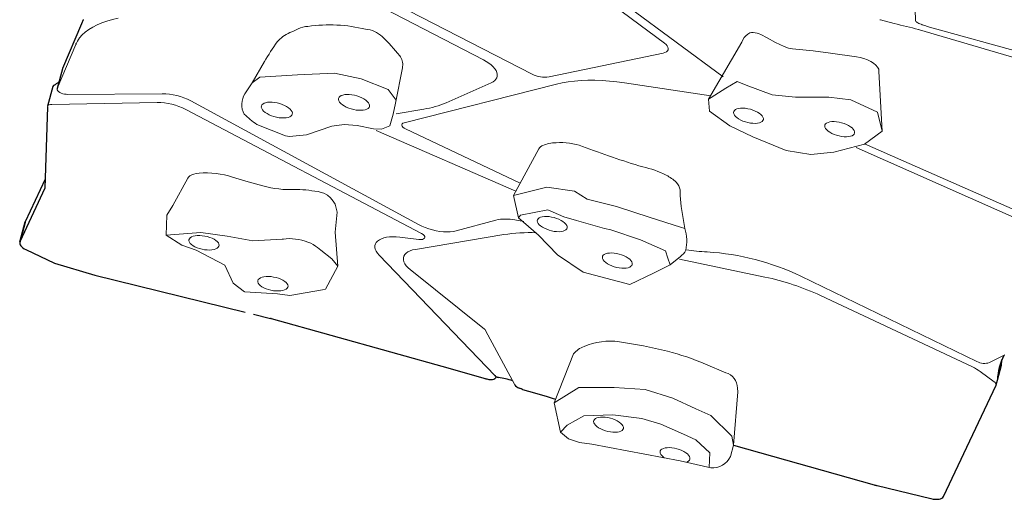
# Model space of a CAD drawing. Units: inches. Extents: x 5824 to 6365, y -6018 to -5415.
# Drawn here: x 6144 to 6176, y -5714 to -5699 of the extents above; entities that cross this region are included whole.
import ezdxf

# ---------------------------------------------------------------- set-up
doc = ezdxf.new("R2010")
doc.units = ezdxf.units.IN
doc.header["$MEASUREMENT"] = 0
doc.layers.add('2D_ROCK-GRIP', color=5, linetype='Continuous')
doc.layers.add('2D_TILTEDROCK_OUTER', color=5, linetype='Continuous')

# ---------------------------------------------------------------- blocks, each defined once
blk = doc.blocks.new('KBTROK03')
at = {"layer": '2D_ROCK-GRIP', "lineweight": 15}
blk.add_line((18.369, -24.507), (18.369, -24.507), dxfattribs=at)
for points in [[(28.485, -16.369), (28.618, -16.728), (29.37, -17.012), (30.173, -17.163), (31.309, -17.305), (32.11, -17.225), (32.801, -16.966), (33.675, -16.461), (34.115, -15.92), (33.518, -14.095), (33.497, -14.025), (33.448, -13.972), (33.378, -13.924), (33.29, -13.884), (33.186, -13.852), (33.072, -13.831), (32.951, -13.82), (32.828, -13.82), (32.708, -13.831), (31.878, -13.932), (31.317, -14.003), (30.669, -14.109), (30.53, -14.121), (30.391, -14.11), (30.085, -14.053), (29.793, -13.982), (29.569, -13.933), (29.508, -13.924), (29.444, -13.921), (29.38, -13.924), (29.319, -13.934), (29.264, -13.95), (29.219, -13.971), (29.184, -13.997), (29.161, -14.025, 0.141271), (29.042, -14.321), (28.485, -16.369)], [(14.736, -20.885), (15.717, -21.002), (15.842, -20.986), (16.357, -20.796), (17.073, -20.318), (17.437, -20.162), (17.844, -20.093), (18.382, -20.059), (18.632, -20.001), (18.861, -19.833), (18.864, -19.444), (18.85, -19.082), (18.766, -17.929), (18.763, -17.892, 0.216064), (18.584, -17.58, 0.027231), (17.886, -17.132, 0.180742), (17.311, -17.041, 0.097693), (15.506, -17.433, 0.13711), (15.221, -17.59, -0.044654), (14.997, -17.772, 0.110323), (14.679, -18.166, 0.020448), (14.455, -18.881), (14.246, -19.635), (14.118, -20.034, 0.275525), (14.265, -20.673, 0.044271), (14.736, -20.885, -1.324401)], [(23.654, -19.307), (23.263, -20.963), (23.596, -21.604), (24.358, -21.979), (25.109, -22.434), (26.047, -22.748), (27.589, -22.744), (28.225, -22.201), (28.676, -21.808), (28.924, -21.467, 0.093957), (29.037, -21.227, 0.129143), (28.828, -20.564), (28.529, -19.914), (28.408, -19.58), (28.358, -19.403, 0.164838), (28.175, -19.204, 0.087476), (27.814, -19.069, 0.070334), (27.014, -19.003, -0.020098), (24.984, -18.869, 0.107957), (24.137, -18.974, 0.063563), (23.923, -19.057, 0.024962), (23.754, -19.166, 0.183137), (23.654, -19.307, 3.042455)], [(26.232, -27.034), (26.673, -27.89), (26.977, -28.025), (27.344, -28.051), (27.744, -27.999), (30.608, -27.781), (31.519, -27.756, 0.314768), (32.101, -27.325), (32.127, -27.233), (32.131, -26.858), (31.818, -25.171), (31.782, -25.06, 0.312233), (31.284, -24.682), (30.593, -24.584, 0.038701), (29.304, -24.502, 0.026878), (27.745, -24.607, 0.13881), (26.693, -25.048, 0.144457), (26.428, -25.362), (26.232, -27.033)]]:
    blk.add_lwpolyline(points, format="xyb", dxfattribs=at)
for points in [[(28.485, -16.369), (28.553, -16.292), (28.927, -15.886), (29.22, -15.579), (29.536, -15.614), (30.419, -15.705), (31.16, -15.583), (32.192, -15.301), (32.893, -15.208), (33.82, -15.364), (34.115, -15.92)], [(14.246, -19.635), (14.442, -19.395), (15.581, -19.011), (16.711, -18.659), (17.588, -18.611), (18.512, -18.714), (18.843, -18.979)], [(23.263, -20.963), (24.218, -20.421), (25.109, -20.318), (25.563, -20.468), (26.315, -20.449), (26.535, -20.443), (27.662, -20.513), (28.682, -20.557), (28.828, -20.564)], [(23.596, -21.604), (23.64, -21.51), (24.438, -21.121), (24.992, -21.198), (25.415, -21.212), (26.339, -21.222), (26.548, -21.22), (27.553, -21.276), (28.412, -21.415), (28.551, -21.621), (28.676, -21.808)], [(18.054, -23.568), (17.947, -22.94)], [(13.052, -23.122), (12.813, -24.093), (12.709, -24.439)], [(18.421, -24.603), (18.054, -23.568)], [(18.054, -23.568), (18.421, -24.603)], [(15.585, -24.521), (16.475, -24.223)], [(17.755, -24.251), (18.171, -24.419)], [(12.709, -24.439), (12.852, -25.067)], [(15.585, -24.521), (14.747, -24.586)], [(18.171, -24.419), (18.421, -24.603)], [(13.903, -24.692), (12.852, -25.067)], [(14.747, -24.586), (13.903, -24.692)], [(18.225, -25.412), (18.421, -24.603)], [(12.852, -25.067), (13.422, -25.242)], [(13.422, -25.242), (13.904, -25.28)], [(13.904, -25.28), (14.919, -25.506)], [(14.919, -25.506), (15.319, -25.994)], [(17.181, -25.905), (18.138, -25.458), (18.225, -25.412)], [(15.319, -25.994), (15.749, -26.163)], [(15.75, -26.164), (16.784, -25.954), (17.181, -25.905)], [(26.232, -27.034), (26.867, -26.359), (27.956, -26.061), (28.94, -25.872), (29.867, -25.905), (30.662, -26.043), (31.179, -26.13), (32.005, -26.596), (32.129, -26.854)], [(26.673, -27.89), (26.818, -27.623), (27.26, -27.19), (28.15, -26.92), (29.068, -26.793), (29.704, -26.808), (30.491, -26.93), (30.92, -27.002), (31.454, -27.291), (31.562, -27.753)]]:
    blk.add_lwpolyline(points, dxfattribs=at)
at = {"layer": '2D_ROCK-GRIP', "lineweight": 15, "flags": 128}
for points in [[(33.277, -16.236), (33.281, -16.2), (33.271, -16.164), (33.248, -16.128), (33.211, -16.096), (33.161, -16.066), (33.102, -16.041), (33.033, -16.02), (32.957, -16.005), (32.876, -15.995), (32.793, -15.992), (32.71, -15.994), (32.629, -16.003), (32.553, -16.018), (32.483, -16.038), (32.423, -16.064), (32.372, -16.093), (32.334, -16.125), (32.309, -16.16), (32.298, -16.197), (32.301, -16.233), (32.318, -16.269), (32.348, -16.303), (32.392, -16.334), (32.446, -16.362), (32.511, -16.385), (32.583, -16.403), (32.662, -16.416), (32.744, -16.422), (32.828, -16.422), (32.91, -16.417), (32.989, -16.405), (33.062, -16.387), (33.127, -16.364), (33.183, -16.337), (33.227, -16.306), (33.259, -16.272), (33.277, -16.236)], [(30.348, -16.576), (30.352, -16.539), (30.342, -16.503), (30.318, -16.468), (30.281, -16.435), (30.232, -16.405), (30.172, -16.38), (30.103, -16.359), (30.028, -16.344), (29.947, -16.334), (29.864, -16.331), (29.781, -16.334), (29.7, -16.343), (29.623, -16.358), (29.554, -16.378), (29.493, -16.403), (29.443, -16.432), (29.405, -16.465), (29.38, -16.5), (29.369, -16.536), (29.372, -16.573), (29.389, -16.608), (29.419, -16.642), (29.462, -16.674), (29.517, -16.701), (29.581, -16.725), (29.654, -16.743), (29.733, -16.755), (29.815, -16.762), (29.898, -16.762), (29.981, -16.756), (30.059, -16.744), (30.133, -16.726), (30.198, -16.704), (30.254, -16.676), (30.298, -16.645), (30.33, -16.612), (30.348, -16.576)], [(17.16, -19.54), (17.218, -19.567), (17.285, -19.59), (17.36, -19.607), (17.441, -19.618), (17.524, -19.624), (17.609, -19.623), (17.692, -19.617), (17.772, -19.604), (17.845, -19.586), (17.911, -19.563), (17.968, -19.535), (18.013, -19.504), (18.046, -19.47), (18.065, -19.434), (18.071, -19.397), (18.063, -19.36), (18.041, -19.324), (18.006, -19.29), (17.959, -19.26), (17.901, -19.233), (17.833, -19.21), (17.758, -19.193), (17.678, -19.182), (17.594, -19.176), (17.51, -19.177), (17.427, -19.183), (17.347, -19.196), (17.273, -19.214), (17.207, -19.237), (17.151, -19.265), (17.106, -19.296), (17.073, -19.33), (17.053, -19.366), (17.048, -19.403), (17.056, -19.44), (17.078, -19.476), (17.113, -19.51), (17.16, -19.54)], [(14.839, -20.417), (14.897, -20.444), (14.964, -20.466), (15.039, -20.483), (15.12, -20.495), (15.203, -20.5), (15.288, -20.5), (15.371, -20.493), (15.45, -20.481), (15.524, -20.462), (15.59, -20.439), (15.646, -20.412), (15.692, -20.38), (15.725, -20.346), (15.744, -20.31), (15.75, -20.273), (15.742, -20.236), (15.72, -20.201), (15.685, -20.167), (15.638, -20.136), (15.58, -20.109), (15.512, -20.087), (15.437, -20.07), (15.357, -20.058), (15.273, -20.052), (15.189, -20.053), (15.106, -20.06), (15.026, -20.072), (14.952, -20.09), (14.886, -20.113), (14.83, -20.141), (14.785, -20.172), (14.752, -20.206), (14.732, -20.243), (14.726, -20.279), (14.735, -20.316), (14.757, -20.352), (14.792, -20.386), (14.839, -20.417)], [(25.18, -21.551), (25.184, -21.514), (25.174, -21.478), (25.15, -21.443), (25.113, -21.41), (25.064, -21.38), (25.004, -21.355), (24.936, -21.334), (24.86, -21.319), (24.779, -21.309), (24.696, -21.306), (24.613, -21.309), (24.532, -21.318), (24.456, -21.333), (24.386, -21.353), (24.325, -21.378), (24.275, -21.407), (24.237, -21.44), (24.212, -21.475), (24.201, -21.511), (24.204, -21.547), (24.221, -21.583), (24.251, -21.617), (24.294, -21.649), (24.349, -21.676), (24.414, -21.699), (24.486, -21.718), (24.565, -21.73), (24.647, -21.736), (24.73, -21.737), (24.813, -21.731), (24.892, -21.719), (24.965, -21.701), (25.03, -21.679), (25.086, -21.651), (25.13, -21.62), (25.162, -21.586), (25.18, -21.551)], [(27.494, -22.142), (27.498, -22.105), (27.488, -22.069), (27.464, -22.034), (27.427, -22.001), (27.378, -21.971), (27.318, -21.946), (27.25, -21.925), (27.174, -21.91), (27.093, -21.9), (27.01, -21.897), (26.927, -21.9), (26.846, -21.909), (26.77, -21.923), (26.7, -21.944), (26.639, -21.969), (26.589, -21.998), (26.551, -22.031), (26.526, -22.066), (26.515, -22.102), (26.518, -22.138), (26.535, -22.174), (26.565, -22.208), (26.609, -22.24), (26.663, -22.267), (26.728, -22.29), (26.8, -22.308), (26.879, -22.321), (26.961, -22.327), (27.044, -22.328), (27.127, -22.322), (27.206, -22.31), (27.279, -22.292), (27.344, -22.269), (27.4, -22.242), (27.444, -22.211), (27.476, -22.177), (27.494, -22.142)], [(17.947, -22.94), (17.816, -22.705), (17.738, -22.626), (17.625, -22.545), (17.511, -22.484), (17.383, -22.461), (17.287, -22.455), (17.187, -22.457), (17.089, -22.468)], [(13.357, -22.871), (13.275, -22.906), (13.204, -22.946), (13.144, -22.988), (13.099, -23.034), (13.067, -23.081), (13.053, -23.122)], [(15.307, -22.734), (14.864, -22.733), (14.425, -22.72)], [(17.755, -24.251), (17.695, -24.215), (17.631, -24.191), (17.56, -24.161), (17.479, -24.137), (17.39, -24.117), (17.295, -24.104), (17.195, -24.096), (17.093, -24.095), (16.989, -24.1), (16.885, -24.111), (16.784, -24.127), (16.688, -24.15), (16.597, -24.177), (16.515, -24.209), (16.475, -24.223)], [(13.698, -24.873), (13.653, -24.906), (13.621, -24.941), (13.602, -24.978), (13.597, -25.015), (13.607, -25.051), (13.63, -25.085), (13.666, -25.116), (13.715, -25.143), (13.774, -25.166), (13.842, -25.183), (13.918, -25.195), (13.998, -25.2), (14.081, -25.199), (14.164, -25.192), (14.245, -25.179), (14.321, -25.161), (14.391, -25.137), (14.452, -25.109), (14.503, -25.077), (14.541, -25.042), (14.567, -25.006), (14.579, -24.969), (14.576, -24.933), (14.56, -24.898), (14.53, -24.865), (14.488, -24.836), (14.434, -24.811), (14.37, -24.791), (14.298, -24.776), (14.219, -24.768), (14.137, -24.765), (14.054, -24.769), (13.972, -24.779), (13.893, -24.795), (13.819, -24.816), (13.754, -24.843), (13.698, -24.873)], [(16.165, -25.57), (16.121, -25.603), (16.088, -25.639), (16.07, -25.675), (16.065, -25.712), (16.074, -25.748), (16.097, -25.782), (16.134, -25.813), (16.182, -25.84), (16.241, -25.863), (16.31, -25.88), (16.385, -25.892), (16.465, -25.897), (16.548, -25.897), (16.631, -25.89), (16.712, -25.877), (16.789, -25.858), (16.859, -25.834), (16.92, -25.806), (16.97, -25.774), (17.009, -25.74), (17.034, -25.703), (17.046, -25.667), (17.044, -25.63), (17.028, -25.595), (16.998, -25.562), (16.955, -25.533), (16.901, -25.508), (16.837, -25.488), (16.765, -25.474), (16.687, -25.465), (16.605, -25.463), (16.522, -25.466), (16.439, -25.476), (16.36, -25.492), (16.287, -25.514), (16.221, -25.54), (16.165, -25.57)], [(28.581, -27.289), (28.585, -27.252), (28.575, -27.216), (28.551, -27.181), (28.514, -27.148), (28.465, -27.118), (28.405, -27.093), (28.336, -27.072), (28.261, -27.057), (28.18, -27.047), (28.097, -27.044), (28.014, -27.047), (27.933, -27.056), (27.856, -27.071), (27.787, -27.091), (27.726, -27.116), (27.676, -27.145), (27.638, -27.178), (27.613, -27.213), (27.602, -27.249), (27.605, -27.286), (27.622, -27.321), (27.652, -27.355), (27.695, -27.387), (27.75, -27.414), (27.815, -27.438), (27.887, -27.456), (27.966, -27.468), (28.048, -27.475), (28.131, -27.475), (28.214, -27.469), (28.293, -27.457), (28.366, -27.439), (28.431, -27.417), (28.487, -27.389), (28.531, -27.358), (28.563, -27.325), (28.581, -27.289)], [(30.892, -27.684), (30.896, -27.648), (30.886, -27.611), (30.862, -27.576), (30.825, -27.544), (30.776, -27.514), (30.716, -27.488), (30.647, -27.468), (30.571, -27.452), (30.491, -27.443), (30.408, -27.44), (30.324, -27.442), (30.243, -27.451), (30.167, -27.466), (30.098, -27.486), (30.037, -27.512), (29.987, -27.541), (29.949, -27.573), (29.924, -27.608), (29.912, -27.645), (29.915, -27.681), (29.932, -27.717), (29.963, -27.751), (30.006, -27.782), (30.061, -27.81), (30.089, -27.82)], [(30.811, -27.775), (30.842, -27.754), (30.873, -27.72), (30.892, -27.684)]]:
    blk.add_lwpolyline(points, dxfattribs=at)
at = {"layer": '2D_ROCK-GRIP', "lineweight": 15}
for centre, radius, start, end in [((15.465, -19.478), 3.26, 267.2192, 285.3253), ((17.462, -26.261), 3.812, 95.6261, 107.3273), ((14.261, -25.412), 2.697, 86.5076, 109.5677)]:
    blk.add_arc(centre, radius, start, end, dxfattribs=at)
at = {"layer": '2D_TILTEDROCK_OUTER', "lineweight": 15}
for p, q in [((34.231, -12.217), (33.685, -10.388)), ((33.602, -12.488), (33.143, -12.487)), ((39.349, -12.6), (34.431, -12.471)), ((34.462, -12.291), (34.437, -12.289)), ((34.642, -12.304), (38.506, -12.342)), ((24.47, -14.122), (26.661, -14.994)), ((28.756, -15.554), (25.273, -14.189)), ((26.702, -15.314), (23.375, -16.998)), ((16.58, -15.99), (21.204, -17.01)), ((22.831, -17.048), (17.308, -15.854)), ((25.754, -16.554), (28.534, -16.238)), ((33.446, -16.641), (39.628, -17.608)), ((38.886, -17.261), (33.678, -16.453)), ((19.274, -19.617), (23.664, -17.162)), ((21.635, -17.661), (20.409, -18.645)), ((19.774, -19.028), (18.956, -19.406)), ((8.488, -19.862), (8.505, -19.794)), ((23.365, -20.526), (19.369, -19.792)), ((8.48, -19.908), (8.269, -21.424)), ((18.474, -20.087), (23.298, -20.802)), ((11.556, -20.72), (8.624, -21.527)), ((20.569, -22.645), (12.501, -20.707)), ((8.237, -21.963), (11.476, -21.03)), ((12.419, -21.008), (20.736, -22.896)), ((38.957, -22.255), (32.806, -21.077)), ((28.913, -21.556), (31.702, -21.4)), ((8.624, -21.527), (8.598, -21.533)), ((23.791, -21.677), (23.502, -21.703)), ((33.574, -21.51), (38.864, -22.462)), ((22.922, -21.865), (21.782, -22.525)), ((39.765, -21.823), (39.354, -22.187)), ((20.673, -23.437), (23.28, -22.251)), ((39.138, -22.537), (39.657, -22.738)), ((20.702, -23.102), (20.089, -23.19)), ((19.599, -23.915), (24.17, -26.681)), ((23.467, -25.332), (20.684, -24.106)), ((24.866, -26.807), (23.512, -25.362))]:
    blk.add_line(p, q, dxfattribs=at)
at = {"layer": '2D_TILTEDROCK_OUTER'}
for p, q in [((8.483, -19.229), (8.269, -20.763)), ((8.268, -20.771), (8.268, -21.431)), ((8.124, -21.397), (8.124, -22.057)), ((8.125, -22.069), (8.718, -24.61)), ((39.743, -22.667), (39.743, -22.163)), ((39.743, -22.823), (39.743, -22.667)), ((39.044, -26.709), (39.742, -22.833)), ((8.652, -24.328), (8.391, -25.82)), ((8.718, -24.61), (8.391, -26.481)), ((8.391, -25.82), (8.39, -25.836)), ((8.391, -26.481), (8.391, -25.82)), ((8.39, -25.836), (8.39, -26.496)), ((8.641, -26.668), (9.632, -26.85)), ((16.21, -26.784), (16.77, -26.772)), ((16.796, -26.772), (22.731, -26.835)), ((24.256, -26.709), (24.22, -26.708)), ((9.632, -26.85), (10.985, -26.892)), ((10.985, -26.892), (15.936, -26.79)), ((22.739, -26.835), (23.852, -26.857)), ((23.852, -26.857), (23.929, -26.859)), ((23.963, -26.86), (23.973, -26.86)), ((32.124, -26.864), (36.803, -26.921)), ((36.903, -26.921), (38.672, -26.879))]:
    blk.add_line(p, q, dxfattribs=at)
at = {"layer": '2D_TILTEDROCK_OUTER', "lineweight": 15, "flags": 128}
for points in [[(34.437, -12.289), (34.398, -12.286), (34.361, -12.281), (34.327, -12.274), (34.297, -12.265), (34.271, -12.255), (34.252, -12.243), (34.238, -12.23), (34.231, -12.217)], [(34.394, -12.471), (34.295, -12.473), (34.196, -12.475), (34.097, -12.477), (33.998, -12.479), (33.899, -12.481), (33.8, -12.483), (33.701, -12.486), (33.602, -12.488)], [(26.661, -14.994), (26.721, -15.022), (26.768, -15.055), (26.803, -15.091), (26.823, -15.13), (26.828, -15.169), (26.818, -15.209), (26.793, -15.247), (26.754, -15.282), (26.702, -15.314)], [(23.664, -17.162), (23.831, -17.074), (24.009, -16.992), (24.198, -16.915), (24.397, -16.844), (24.605, -16.779), (24.822, -16.72), (25.046, -16.668), (25.277, -16.623), (25.513, -16.585), (25.754, -16.554)], [(21.204, -17.01), (21.306, -17.036), (21.401, -17.068), (21.488, -17.104), (21.564, -17.146), (21.63, -17.191), (21.684, -17.24), (21.725, -17.291), (21.753, -17.344), (21.767, -17.398), (21.768, -17.453), (21.754, -17.508), (21.728, -17.561), (21.687, -17.612), (21.635, -17.661)], [(8.505, -19.794), (8.545, -19.677), (8.601, -19.563), (8.673, -19.45), (8.759, -19.339), (8.861, -19.232), (8.977, -19.127), (9.107, -19.027), (9.25, -18.93), (9.406, -18.838), (9.574, -18.75)], [(19.369, -19.792), (19.319, -19.779), (19.278, -19.762), (19.246, -19.74), (19.226, -19.716), (19.219, -19.69), (19.224, -19.664), (19.243, -19.639), (19.274, -19.617)], [(8.598, -21.533), (8.545, -21.54), (8.491, -21.542), (8.437, -21.537), (8.386, -21.527), (8.342, -21.512), (8.307, -21.492), (8.282, -21.469), (8.27, -21.444)], [(21.782, -22.525), (21.699, -22.567), (21.607, -22.604), (21.505, -22.635), (21.395, -22.66), (21.28, -22.679), (21.161, -22.691), (21.04, -22.695), (20.918, -22.693), (20.798, -22.684), (20.681, -22.668), (20.569, -22.645)], [(20.736, -22.896), (20.788, -22.912), (20.83, -22.934), (20.857, -22.961), (20.869, -22.99), (20.864, -23.019), (20.843, -23.047), (20.807, -23.071), (20.759, -23.09), (20.702, -23.102)], [(39.657, -22.738), (39.678, -22.747), (39.696, -22.757), (39.712, -22.768), (39.724, -22.78), (39.734, -22.793), (39.74, -22.806), (39.743, -22.819), (39.742, -22.833)], [(20.089, -23.19), (19.978, -23.209), (19.872, -23.235), (19.774, -23.266), (19.685, -23.303), (19.605, -23.345), (19.537, -23.39), (19.481, -23.44), (19.438, -23.492), (19.409, -23.546), (19.394, -23.601), (19.394, -23.657), (19.408, -23.713), (19.435, -23.767), (19.477, -23.819), (19.532, -23.869), (19.599, -23.915)], [(20.684, -24.106), (20.6, -24.064), (20.528, -24.017), (20.469, -23.967), (20.423, -23.914), (20.392, -23.858), (20.376, -23.801), (20.375, -23.744), (20.389, -23.687), (20.418, -23.631), (20.462, -23.577), (20.52, -23.526), (20.59, -23.479), (20.673, -23.437)]]:
    blk.add_lwpolyline(points, dxfattribs=at)
at = {"layer": '2D_TILTEDROCK_OUTER', "flags": 128}
for points in [[(8.508, -19.079), (8.507, -19.087), (8.484, -19.225)], [(8.269, -20.763), (8.268, -20.768), (8.268, -20.771)], [(39.742, -22.151), (39.718, -22.024), (39.712, -21.982)], [(8.391, -26.481), (8.391, -26.51), (8.401, -26.54), (8.421, -26.568), (8.45, -26.594), (8.487, -26.618), (8.533, -26.638), (8.584, -26.655), (8.641, -26.668)], [(24.17, -26.681), (24.2, -26.705), (24.217, -26.732), (24.219, -26.76), (24.205, -26.787), (24.178, -26.812), (24.138, -26.833), (24.089, -26.848), (24.033, -26.857), (23.973, -26.86)], [(38.672, -26.879), (38.742, -26.874), (38.809, -26.863), (38.871, -26.848), (38.926, -26.827), (38.972, -26.802), (39.008, -26.773), (39.032, -26.742), (39.044, -26.709)], [(25.149, -26.882), (25.345, -26.887), (25.541, -26.891), (25.737, -26.896), (25.933, -26.9), (26.129, -26.904), (26.248, -26.907)]]:
    blk.add_lwpolyline(points, dxfattribs=at)
at = {"layer": '2D_TILTEDROCK_OUTER', "lineweight": 15}
for centre, radius, start, end in [((33.113, -13.398), 0.911, 89.0698, 89.4158), ((33.135, -12.068), 0.418, 269.0666, 271.1133), ((34.409, -13.305), 0.834, 88.4881, 91.0677), ((34.418, -12.789), 0.501, 82.3128, 85.01), ((34.007, -18.002), 5.729, 84.5848, 85.2152), ((34.652, -11.19), 1.113, 264.6337, 269.4676), ((23.026, -16.191), 0.879, 257.2097, 293.4268), ((18.509, -16.215), 3.085, 294.1985, 308.0245), ((6.494, -19.473), 2.032, 348.5945, 348.9699), ((12.054, -22.634), 1.977, 76.9322, 104.6059), ((11.992, -22.936), 1.974, 77.5205, 105.1641), ((28.21, -13.887), 7.368, 276.4727, 281.7731), ((31.32, -29.008), 8.069, 79.3906, 101.4876), ((32.166, -29.511), 8.124, 80.0205, 93.2747), ((23.593, -23.144), 1.444, 93.6282, 117.6993), ((8.19, -22.059), 0.0658, 126.1774, 189.4692), ((7.001, -20.713), 1.731, 311.6743, 311.8549), ((8.294, -22.186), 0.231, 104.4959, 127.0001), ((25.46, -27.166), 5.377, 102.7258, 113.923), ((39.076, -21.756), 0.513, 256.5603, 302.7802), ((38.607, -23.939), 1.499, 69.2765, 80.1324), ((23.414, -25.46), 0.139, 45.0907, 67.7733)]:
    blk.add_arc(centre, radius, start, end, dxfattribs=at)
at = {"layer": '2D_TILTEDROCK_OUTER'}
for centre, radius, start, end in [((8.538, -19.236), 0.0552, 168.3054, 171.9841), ((9.367, -20.037), 0.896, 169.5895, 171.7408), ((8.193, -21.4), 0.0691, 126.9381, 177.274), ((7.746, -20.873), 0.622, 310.6526, 327.0355), ((8.321, -21.431), 0.0527, 172.0688, 194.0885), ((41.643, -22.234), 1.948, 168.6673, 192.5038), ((39.69, -22.163), 0.0526, 0.013, 12.5146), ((39.69, -22.667), 0.0527, 0.0118, 12.5106), ((39.807, -22.844), 0.0659, 169.9454, 170.467), ((16.787, -27.614), 0.842, 89.4003, 91.1766), ((24.266, -26.207), 0.502, 268.8527, 274.4717), ((24.631, -30.866), 4.171, 88.1886, 94.4813), ((22.722, -27.703), 0.868, 88.8677, 89.4009), ((23.937, -27.321), 0.462, 86.752, 90.9677), ((25.042, -26.596), 0.275, 230.0995, 268.2212), ((24.652, -30.765), 3.913, 83.3528, 84.3989), ((25.085, -27.28), 0.402, 83.0174, 87.2369), ((25.163, -26.351), 0.531, 266.9192, 268.4484), ((36.837, -24.137), 2.785, 269.3091, 271.3641)]:
    blk.add_arc(centre, radius, start, end, dxfattribs=at)

msp = doc.modelspace()

# ---------------------------------------------------------------- block references
at = {"rotation": 344.9999999999997}
msp.add_blockref('KBTROK03', (6143.007, -5678.19, 64), dxfattribs=at)

doc.saveas('drawing.dxf')
